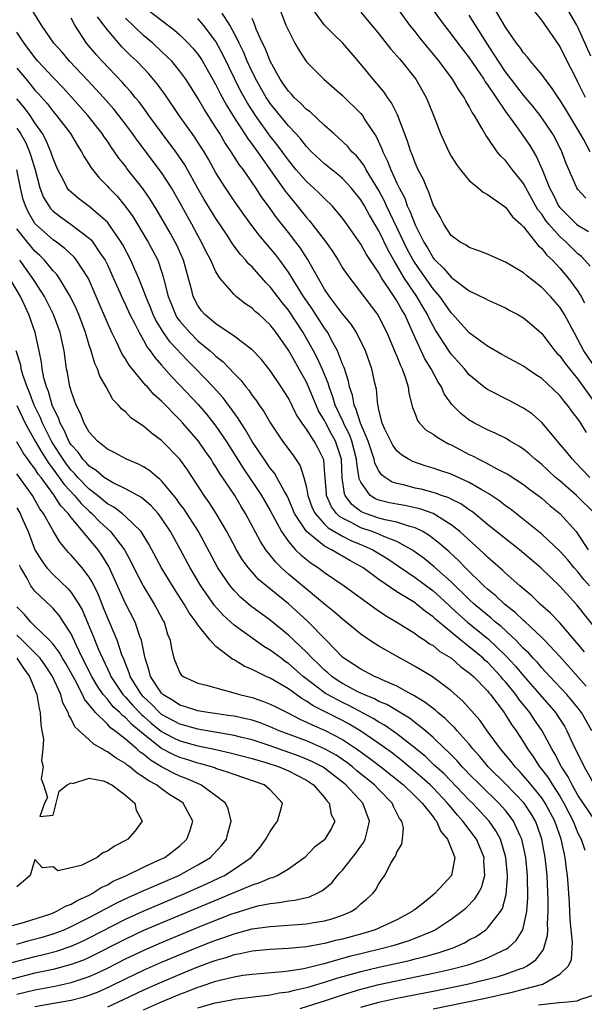
# Model space of a CAD drawing. Units: inches. Extents: x 2613000 to 2616000, y 1539000 to 1540763.
# Drawn here: x 2613451 to 2613514, y 1540039 to 1540148 of the extents above; entities that cross this region are included whole.
import ezdxf

# ---------------------------------------------------------------- set-up
doc = ezdxf.new("R2010")
doc.units = ezdxf.units.IN
doc.header["$MEASUREMENT"] = 0
doc.layers.add('LD26131539_2ft', color=122, linetype='Continuous')

msp = doc.modelspace()

# ---------------------------------------------------------------- linework, layer by layer
at = {"layer": 'LD26131539_2ft'}
for points, elevation in [([(2613514.44, 1540143.56), (2613513, 1540146.77), (2613512.87, 1540147), (2613511, 1540150.22)], 8814), ([(2613513.91, 1540073.92), (2613511, 1540077.19), (2613509.31, 1540079), (2613509, 1540079.31), (2613507.1, 1540081.1), (2613507, 1540081.18), (2613506.08, 1540082.08), (2613504.87, 1540083), (2613503.92, 1540083.92), (2613503, 1540084.63), (2613502.6, 1540085), (2613500.59, 1540087), (2613499.82, 1540087.82), (2613498.78, 1540088.78), (2613498.5, 1540089), (2613497.71, 1540089.71), (2613496.58, 1540090.58), (2613495.87, 1540091), (2613495, 1540091.43), (2613494.44, 1540091.56), (2613493, 1540092.05), (2613491.69, 1540092.31), (2613491, 1540092.5), (2613489.52, 1540093), (2613489.15, 1540093.15), (2613489, 1540093.24), (2613488, 1540094), (2613487.28, 1540095), (2613487.19, 1540095.19), (2613486.95, 1540096.95), (2613486.86, 1540099), (2613486.22, 1540101), (2613485.78, 1540101.78), (2613485.13, 1540103), (2613485, 1540103.27), (2613484.35, 1540104.35), (2613484.06, 1540105), (2613483.24, 1540107), (2613483, 1540107.53), (2613481, 1540111.05), (2613479.65, 1540113), (2613479, 1540113.86), (2613477.76, 1540115), (2613477.35, 1540115.35), (2613477, 1540115.71), (2613476.21, 1540116.21), (2613475.23, 1540117), (2613475, 1540117.2), (2613473.47, 1540119), (2613473, 1540119.72), (2613472.42, 1540121), (2613471.93, 1540121.93), (2613471.42, 1540123), (2613471, 1540123.74), (2613470.32, 1540125), (2613469.84, 1540125.84), (2613469, 1540127.39), (2613468.09, 1540129), (2613467, 1540130.7), (2613464.28, 1540134.28), (2613463.77, 1540135), (2613463, 1540136.03), (2613462.25, 1540137), (2613461.7, 1540137.7), (2613460.56, 1540139), (2613458.86, 1540140.86), (2613456.83, 1540143), (2613455.99, 1540143.99), (2613455.09, 1540145), (2613453.73, 1540147), (2613452.48, 1540149)], 8782), ([(2613465, 1540149.06), (2613468.43, 1540146.43), (2613469, 1540145.92), (2613469.94, 1540145), (2613470.46, 1540144.46), (2613471, 1540143.78), (2613471.32, 1540143.32), (2613471.51, 1540143), (2613473, 1540140.4), (2613473.45, 1540139.45), (2613474.15, 1540138.15), (2613474.86, 1540137), (2613476.15, 1540135), (2613476.48, 1540134.48), (2613477, 1540133.8), (2613477.58, 1540133), (2613480.4, 1540129), (2613480.64, 1540128.64), (2613481, 1540128.18), (2613481.99, 1540127), (2613483, 1540125.72), (2613483.35, 1540125.35), (2613485.09, 1540123.09), (2613485.92, 1540121.92), (2613486.5, 1540121), (2613487, 1540120.17), (2613487.46, 1540119.46), (2613490.84, 1540115), (2613491, 1540114.74), (2613491.9, 1540113), (2613492.75, 1540111), (2613492.81, 1540110.81), (2613493, 1540110.39), (2613493.38, 1540109.38), (2613493.57, 1540109), (2613493.92, 1540108.08), (2613494.25, 1540107), (2613494.32, 1540106.32), (2613494.72, 1540104.72), (2613495, 1540104.04), (2613495.29, 1540103.29), (2613495.51, 1540103), (2613496.23, 1540102.23), (2613497, 1540101.77), (2613497.43, 1540101.43), (2613498.7, 1540100.7), (2613499, 1540100.58), (2613500.03, 1540100.03), (2613501, 1540099.53), (2613501.37, 1540099.37), (2613502.04, 1540099), (2613502.7, 1540098.7), (2613504.04, 1540097.96), (2613505, 1540097.48), (2613505.31, 1540097.31), (2613507, 1540096.2), (2613507.67, 1540095.67), (2613508.61, 1540095), (2613509, 1540094.7), (2613509.89, 1540093.89), (2613511, 1540092.99), (2613512.79, 1540091), (2613513, 1540090.74), (2613514.15, 1540089)], 8790), ([(2613479.71, 1540149.71), (2613480.59, 1540147.41), (2613480.73, 1540147), (2613481, 1540146.38), (2613481.72, 1540145), (2613482.18, 1540144.18), (2613483, 1540142.93), (2613484.92, 1540141), (2613487, 1540139.23), (2613489, 1540137.22), (2613489.18, 1540137), (2613489.46, 1540136.54), (2613490.69, 1540134.69), (2613491.32, 1540133.32), (2613491.43, 1540133), (2613491.96, 1540131.96), (2613492.32, 1540131), (2613493, 1540129.51), (2613493.24, 1540129), (2613493.86, 1540127.86), (2613494.15, 1540127), (2613494.44, 1540126.44), (2613495, 1540124.91), (2613495.98, 1540123), (2613496.37, 1540122.37), (2613497, 1540121.26), (2613497.13, 1540121.13), (2613497.22, 1540121), (2613498.15, 1540120.14), (2613499, 1540119.12), (2613499.18, 1540119), (2613501, 1540117.63), (2613502.77, 1540116.77), (2613503, 1540116.61), (2613505, 1540115.73), (2613505.46, 1540115.46), (2613506.37, 1540115), (2613507, 1540114.65), (2613507.89, 1540113.89), (2613509, 1540112.91), (2613510.45, 1540111), (2613510.71, 1540110.71), (2613511, 1540110.42), (2613511.59, 1540109.59), (2613512.06, 1540109), (2613513, 1540107.87), (2613515.07, 1540105)], 8798), ([(2613515, 1540109), (2613513.66, 1540111), (2613513, 1540112.26), (2613512.57, 1540113), (2613511.51, 1540115), (2613511, 1540115.81), (2613509.97, 1540117), (2613509, 1540118), (2613507.31, 1540119.31), (2613507, 1540119.61), (2613505, 1540120.79), (2613504.47, 1540121), (2613503, 1540121.66), (2613502.05, 1540122.05), (2613501, 1540122.41), (2613500.66, 1540122.66), (2613499.98, 1540123), (2613499, 1540123.74), (2613498.17, 1540125), (2613497.79, 1540125.79), (2613497, 1540127.11), (2613496.54, 1540128.54), (2613496.3, 1540129), (2613495.93, 1540129.93), (2613495.36, 1540131), (2613495, 1540131.77), (2613494.68, 1540132.68), (2613494.53, 1540133), (2613494.16, 1540134.16), (2613493.07, 1540137.07), (2613492.41, 1540138.41), (2613491.97, 1540139), (2613491.59, 1540139.59), (2613490.38, 1540141), (2613489, 1540142.68), (2613487.94, 1540143.94), (2613487.01, 1540145.01), (2613485.98, 1540145.98), (2613485, 1540147), (2613483.31, 1540149.31)], 8800), ([(2613514.34, 1540120.34), (2613513.4, 1540121.4), (2613513, 1540121.72), (2613511.7, 1540123), (2613511, 1540123.61), (2613509.77, 1540125), (2613509.43, 1540125.43), (2613509, 1540126.09), (2613508.59, 1540126.59), (2613507.26, 1540129), (2613507, 1540129.48), (2613505.77, 1540131), (2613505, 1540132.04), (2613504.49, 1540132.49), (2613504.09, 1540133), (2613503, 1540134.57), (2613502.81, 1540134.81), (2613502.4, 1540135.6), (2613501.56, 1540137), (2613501.32, 1540137.32), (2613501, 1540137.99), (2613500.61, 1540138.61), (2613500.43, 1540139), (2613499.83, 1540139.83), (2613499.16, 1540141), (2613497.65, 1540143), (2613495.56, 1540145.56), (2613495, 1540146.28), (2613494.42, 1540147), (2613493, 1540148.96)], 8804), ([(2613514.36, 1540133), (2613513.63, 1540134.37), (2613513, 1540135.47), (2613511.67, 1540137.67), (2613511, 1540138.73), (2613510.81, 1540139), (2613510.09, 1540140.09), (2613509.37, 1540141), (2613509, 1540141.52), (2613507.76, 1540143), (2613507.44, 1540143.44), (2613507, 1540143.92), (2613506.57, 1540144.57), (2613506.22, 1540145), (2613505, 1540146.76), (2613503.66, 1540149)], 8810), ([(2613513.84, 1540139), (2613513, 1540140.7), (2613512.83, 1540141), (2613511.54, 1540143.54), (2613511, 1540144.66), (2613510.27, 1540145.73), (2613509, 1540147.53), (2613507.45, 1540149.45)], 8812), ([(2613515, 1540080.24), (2613512.9, 1540082.9), (2613511, 1540084.98), (2613508.9, 1540087), (2613506.54, 1540089), (2613503, 1540091.81), (2613501.56, 1540093), (2613501.25, 1540093.25), (2613501, 1540093.4), (2613500.07, 1540094.07), (2613499, 1540094.59), (2613498.74, 1540094.74), (2613497.92, 1540095), (2613497.25, 1540095.25), (2613495.68, 1540095.68), (2613495, 1540095.82), (2613493.86, 1540096.14), (2613493, 1540096.33), (2613492.48, 1540096.48), (2613491.7, 1540097), (2613491.3, 1540097.3), (2613491, 1540097.73), (2613490.57, 1540098.57), (2613490.5, 1540099), (2613490.11, 1540100.11), (2613489.83, 1540101), (2613488.96, 1540103), (2613488.51, 1540104.51), (2613488.27, 1540105), (2613488.09, 1540106.09), (2613487.77, 1540107), (2613487.65, 1540107.65), (2613487.16, 1540109.16), (2613487, 1540109.52), (2613486.44, 1540111), (2613485.75, 1540112.25), (2613485.37, 1540113), (2613485, 1540113.51), (2613483.62, 1540115.62), (2613482.67, 1540117), (2613481, 1540119.7), (2613480.05, 1540121), (2613479.6, 1540121.6), (2613479, 1540122.35), (2613477.78, 1540123.78), (2613476.85, 1540125), (2613476.07, 1540126.07), (2613475, 1540127.57), (2613474.04, 1540129), (2613473, 1540130.66), (2613472.17, 1540132.17), (2613471.68, 1540133), (2613471, 1540134.07), (2613470.63, 1540134.63), (2613468.94, 1540137), (2613467.35, 1540139.35), (2613466.52, 1540140.52), (2613465.59, 1540141.59), (2613465, 1540142.23), (2613464.26, 1540143), (2613463.6, 1540143.6), (2613462.6, 1540144.6), (2613461, 1540146.46), (2613460.61, 1540147), (2613459.9, 1540147.9)], 8786), ([(2613514.33, 1540097), (2613512.7, 1540098.7), (2613512.39, 1540099), (2613511.79, 1540099.79), (2613510.87, 1540100.87), (2613510.73, 1540101), (2613509, 1540103.06), (2613507.97, 1540103.97), (2613507, 1540104.64), (2613506.78, 1540104.78), (2613505.47, 1540105.47), (2613503, 1540106.73), (2613502.84, 1540106.84), (2613501, 1540108.35), (2613500.46, 1540109), (2613499, 1540110.63), (2613498.84, 1540110.84), (2613498.3, 1540111.7), (2613497.27, 1540113.27), (2613497, 1540113.76), (2613496.57, 1540114.57), (2613496.39, 1540115), (2613495.86, 1540115.86), (2613495.2, 1540117), (2613493.84, 1540119), (2613492.66, 1540121), (2613492.06, 1540122.06), (2613491, 1540124.24), (2613489.97, 1540125.97), (2613489.41, 1540127), (2613489, 1540127.69), (2613487.93, 1540129), (2613487, 1540130.02), (2613486.47, 1540130.47), (2613485, 1540131.66), (2613483.57, 1540133), (2613483, 1540133.57), (2613482.37, 1540134.37), (2613481.82, 1540135), (2613481, 1540135.87), (2613479, 1540138.34), (2613478.73, 1540138.73), (2613478.56, 1540139), (2613477.41, 1540141), (2613477.29, 1540141.29), (2613477, 1540141.83), (2613476.46, 1540143), (2613476.03, 1540144.03), (2613475.55, 1540145), (2613475.39, 1540145.39), (2613474.52, 1540147), (2613473.67, 1540148.33)], 8794), ([(2613489, 1540148.42), (2613491, 1540146.02), (2613492.34, 1540144.34), (2613493, 1540143.61), (2613493.27, 1540143.27), (2613493.51, 1540143), (2613495.08, 1540141), (2613496.23, 1540139), (2613496.46, 1540138.46), (2613497.07, 1540136.93), (2613497.82, 1540135), (2613498.72, 1540133), (2613499, 1540132.5), (2613499.58, 1540131.58), (2613500.01, 1540131), (2613501, 1540129.82), (2613501.99, 1540129), (2613502.52, 1540128.52), (2613503, 1540128.26), (2613505, 1540126.88), (2613505.79, 1540125.79), (2613506.68, 1540125), (2613507, 1540124.69), (2613508.62, 1540122.62), (2613509, 1540122.31), (2613509.57, 1540121.57), (2613510.19, 1540121), (2613511, 1540120.14), (2613511.96, 1540119), (2613513, 1540117.59), (2613513.36, 1540117), (2613513.72, 1540116.28)], 8802), ([(2613497, 1540148.65), (2613498.21, 1540147), (2613499, 1540146.01), (2613499.74, 1540145), (2613501, 1540143.36), (2613502.59, 1540141), (2613502.74, 1540140.74), (2613503, 1540140.38), (2613505, 1540137.43), (2613506.21, 1540135.79), (2613507, 1540134.69), (2613507.68, 1540133.68), (2613508.43, 1540132.43), (2613509.05, 1540131.05), (2613509.87, 1540129), (2613510.26, 1540128.26), (2613510.87, 1540127), (2613511, 1540126.82), (2613512.86, 1540125), (2613513, 1540124.88), (2613514.17, 1540124.17)], 8806), ([(2613513.87, 1540127.87), (2613513, 1540128.84), (2613512.89, 1540129), (2613511.71, 1540131.71), (2613511.23, 1540133), (2613510.49, 1540134.49), (2613510.19, 1540135), (2613509, 1540136.76), (2613508.83, 1540137), (2613508.03, 1540138.03), (2613507, 1540139.26), (2613505, 1540141.84), (2613504.21, 1540143), (2613502.93, 1540145), (2613501, 1540148.08)], 8808), ([(2613513.73, 1540077.73), (2613511, 1540080.92), (2613509.99, 1540081.99), (2613508.83, 1540083), (2613507.9, 1540083.9), (2613506.6, 1540085), (2613505, 1540086.42), (2613504.71, 1540086.71), (2613503, 1540088.18), (2613502.6, 1540088.6), (2613499.96, 1540091), (2613499, 1540091.77), (2613497, 1540092.99), (2613495.53, 1540093.53), (2613493.88, 1540093.88), (2613493, 1540094.04), (2613492.19, 1540094.19), (2613491, 1540094.48), (2613490.63, 1540094.63), (2613490.04, 1540095), (2613489, 1540096.47), (2613488.84, 1540096.84), (2613488.57, 1540098.57), (2613488.55, 1540099), (2613488.03, 1540101), (2613487.75, 1540101.75), (2613487.1, 1540103), (2613487.08, 1540103.08), (2613486.17, 1540105), (2613485.92, 1540105.92), (2613485.5, 1540107), (2613485.4, 1540107.4), (2613484.74, 1540109), (2613484.2, 1540110.2), (2613483.77, 1540111), (2613483, 1540112.37), (2613482.63, 1540113), (2613481, 1540115.49), (2613480.33, 1540116.32), (2613479, 1540118.08), (2613478.53, 1540118.53), (2613477, 1540120.26), (2613476.61, 1540120.61), (2613476.31, 1540121), (2613475.68, 1540121.68), (2613474.83, 1540122.83), (2613474.23, 1540123.77), (2613473, 1540125.6), (2613471.71, 1540127.71), (2613471, 1540128.94), (2613469.56, 1540131.56), (2613468.56, 1540133), (2613467.04, 1540135), (2613465.59, 1540137), (2613465.35, 1540137.35), (2613464.5, 1540138.5), (2613464.08, 1540139), (2613463.6, 1540139.6), (2613463, 1540140.25), (2613462.66, 1540140.66), (2613460.43, 1540143), (2613459.76, 1540143.76), (2613458.71, 1540145), (2613457.4, 1540147), (2613457, 1540147.76)], 8784), ([(2613514.27, 1540085), (2613513.69, 1540085.69), (2613513, 1540086.56), (2613512.6, 1540087), (2613511.87, 1540087.87), (2613511, 1540088.84), (2613509, 1540090.71), (2613507, 1540092.35), (2613505.51, 1540093.51), (2613505, 1540093.85), (2613504.36, 1540094.36), (2613503.17, 1540095.17), (2613502.39, 1540095.61), (2613501, 1540096.45), (2613499, 1540097.34), (2613497.75, 1540097.75), (2613497, 1540098.02), (2613496.24, 1540098.24), (2613494.75, 1540098.75), (2613494.29, 1540099), (2613493.5, 1540099.5), (2613493, 1540099.93), (2613492.55, 1540100.55), (2613492.31, 1540101), (2613491.66, 1540102.34), (2613491.36, 1540103), (2613491.31, 1540103.31), (2613491, 1540104.46), (2613490.92, 1540104.92), (2613490.89, 1540105), (2613490.74, 1540106.74), (2613490.57, 1540107.43), (2613490.24, 1540109), (2613489.51, 1540111), (2613488.52, 1540113), (2613487.93, 1540113.93), (2613487, 1540115.07), (2613485.54, 1540117), (2613485, 1540117.82), (2613483.13, 1540121.13), (2613482.33, 1540122.32), (2613481.83, 1540123), (2613481, 1540124.08), (2613479.71, 1540125.71), (2613479, 1540126.74), (2613478.03, 1540128.03), (2613477.41, 1540129), (2613477, 1540129.61), (2613476.03, 1540131), (2613475.57, 1540131.57), (2613474.7, 1540133), (2613474, 1540134), (2613473.42, 1540135), (2613473, 1540135.67), (2613471.69, 1540137.69), (2613471, 1540138.9), (2613470.19, 1540140.19), (2613469.67, 1540141), (2613469, 1540141.92), (2613468.11, 1540143), (2613467, 1540144.09), (2613466.03, 1540145), (2613465, 1540145.86), (2613463, 1540147.77)], 8788), ([(2613514.86, 1540093), (2613512.83, 1540095), (2613511, 1540096.61), (2613510.54, 1540097), (2613509, 1540098.43), (2613508.28, 1540099), (2613507.61, 1540099.61), (2613507, 1540100.11), (2613506.46, 1540100.46), (2613505.51, 1540101), (2613505, 1540101.32), (2613503.87, 1540101.87), (2613503, 1540102.26), (2613501.56, 1540103), (2613501.2, 1540103.2), (2613501, 1540103.33), (2613500.05, 1540104.05), (2613499.05, 1540105.05), (2613498.23, 1540106.23), (2613497.92, 1540107), (2613497.54, 1540107.54), (2613496.78, 1540109), (2613496.09, 1540110.09), (2613495, 1540112.44), (2613494.57, 1540113.43), (2613493.86, 1540115), (2613493.53, 1540115.53), (2613493, 1540116.5), (2613492.8, 1540116.8), (2613492.08, 1540117.92), (2613491.34, 1540119), (2613491, 1540119.6), (2613489.63, 1540121.63), (2613489, 1540122.79), (2613487.48, 1540125), (2613487, 1540125.67), (2613485.85, 1540127), (2613485, 1540127.81), (2613484.41, 1540128.41), (2613483.78, 1540129), (2613483, 1540129.69), (2613481.87, 1540131), (2613481, 1540132.05), (2613479.77, 1540133.77), (2613479, 1540134.73), (2613477.37, 1540137), (2613476.44, 1540138.44), (2613475.73, 1540139.73), (2613473.76, 1540143.76), (2613473, 1540145.17), (2613471.63, 1540147), (2613471, 1540147.73)], 8792), ([(2613513.96, 1540101.96), (2613513.33, 1540103), (2613513, 1540103.48), (2613512.32, 1540104.32), (2613511.85, 1540105), (2613511.45, 1540105.46), (2613511, 1540106.06), (2613509, 1540107.93), (2613508.34, 1540108.34), (2613507.39, 1540109), (2613507, 1540109.29), (2613505, 1540110.36), (2613504.6, 1540110.6), (2613503, 1540111.5), (2613501, 1540112.99), (2613499.19, 1540115), (2613499, 1540115.19), (2613498.26, 1540116.27), (2613497.73, 1540117), (2613497, 1540117.83), (2613495, 1540120.67), (2613494.79, 1540121), (2613494.17, 1540122.17), (2613493.77, 1540123), (2613492.23, 1540126.23), (2613491.85, 1540127), (2613491.59, 1540127.59), (2613491, 1540128.7), (2613489.6, 1540131), (2613489.4, 1540131.4), (2613489, 1540131.96), (2613488.53, 1540132.53), (2613488.03, 1540133), (2613487.58, 1540133.58), (2613486.55, 1540134.55), (2613486.02, 1540135), (2613485, 1540135.9), (2613483.4, 1540137.4), (2613483, 1540137.68), (2613482.36, 1540138.36), (2613481.64, 1540139), (2613481.35, 1540139.35), (2613481, 1540139.69), (2613480.48, 1540140.48), (2613480.1, 1540141), (2613479, 1540142.99), (2613478.45, 1540144.45), (2613478.16, 1540145), (2613477.46, 1540146.54), (2613477.28, 1540147), (2613477.21, 1540147.21), (2613477, 1540147.71)], 8796), ([(2613514.55, 1540069), (2613513.4, 1540071), (2613513, 1540071.53), (2613512.34, 1540072.34), (2613511.76, 1540073), (2613509.89, 1540075), (2613509.47, 1540075.47), (2613509, 1540075.96), (2613508.53, 1540076.53), (2613508.06, 1540077), (2613507.57, 1540077.57), (2613507, 1540078.1), (2613506.14, 1540079), (2613504.52, 1540080.52), (2613503.91, 1540081), (2613503.43, 1540081.43), (2613503, 1540081.76), (2613501.53, 1540083), (2613501, 1540083.49), (2613499, 1540085.47), (2613497.13, 1540087.13), (2613496.02, 1540088.02), (2613494.86, 1540088.86), (2613494.64, 1540089), (2613493, 1540089.92), (2613491.54, 1540090.46), (2613491, 1540090.71), (2613490.27, 1540091), (2613489, 1540091.44), (2613488.03, 1540091.97), (2613487, 1540092.48), (2613486.67, 1540092.67), (2613486.34, 1540093), (2613485.76, 1540093.76), (2613485.23, 1540095), (2613485.2, 1540095.2), (2613485, 1540097.88), (2613484.91, 1540098.91), (2613484.88, 1540099), (2613484.26, 1540100.26), (2613483.85, 1540101), (2613483, 1540102.33), (2613482.52, 1540103), (2613481.92, 1540103.92), (2613481, 1540105.76), (2613480.22, 1540107), (2613479, 1540108.83), (2613478.02, 1540110.02), (2613477, 1540111.1), (2613475, 1540112.6), (2613473, 1540113.96), (2613471.76, 1540115), (2613471.41, 1540115.41), (2613471, 1540115.99), (2613470.49, 1540117), (2613470.34, 1540117.66), (2613469.98, 1540119), (2613469.41, 1540121), (2613468.66, 1540122.66), (2613468.5, 1540123), (2613467.96, 1540123.96), (2613466.5, 1540126.5), (2613465.74, 1540127.74), (2613464.92, 1540128.92), (2613463.16, 1540131.16), (2613463, 1540131.39), (2613462.28, 1540132.28), (2613461.8, 1540133), (2613461.46, 1540133.46), (2613461, 1540134.15), (2613460.64, 1540134.64), (2613460.42, 1540135), (2613458.86, 1540137), (2613457.08, 1540139), (2613456.08, 1540140.08), (2613455, 1540141.19), (2613453.33, 1540143), (2613453, 1540143.4), (2613451.82, 1540145), (2613451, 1540146.2)], 8780), ([(2613451, 1540142.25), (2613452.01, 1540141), (2613452.47, 1540140.47), (2613453, 1540139.79), (2613453.39, 1540139.39), (2613454.33, 1540138.33), (2613455, 1540137.44), (2613455.39, 1540137), (2613456.92, 1540135), (2613457.69, 1540133.69), (2613458.16, 1540133), (2613458.43, 1540132.43), (2613459, 1540131.58), (2613459.21, 1540131.21), (2613460.1, 1540130.1), (2613461, 1540129.2), (2613461.17, 1540129), (2613462.07, 1540128.07), (2613462.98, 1540126.98), (2613463.82, 1540125.82), (2613465.52, 1540123), (2613466.03, 1540122.03), (2613466.56, 1540121), (2613466.69, 1540120.69), (2613467.18, 1540119.18), (2613467.29, 1540118.71), (2613467.73, 1540117), (2613468.1, 1540116.1), (2613468.52, 1540115), (2613468.69, 1540114.69), (2613469, 1540114.27), (2613470.1, 1540113), (2613471, 1540112.11), (2613472.35, 1540111), (2613472.7, 1540110.7), (2613473, 1540110.39), (2613473.78, 1540109.78), (2613475, 1540108.48), (2613475.75, 1540107.75), (2613476.3, 1540107), (2613476.63, 1540106.63), (2613477, 1540106.06), (2613477.47, 1540105.47), (2613477.77, 1540105), (2613478.29, 1540104.29), (2613479.03, 1540103), (2613480.37, 1540101), (2613481.49, 1540099.48), (2613482.29, 1540098.29), (2613482.71, 1540097), (2613483, 1540095.9), (2613483.17, 1540095), (2613483.65, 1540093.65), (2613483.96, 1540093), (2613485, 1540091.83), (2613485.41, 1540091.41), (2613487, 1540090.49), (2613487.99, 1540089.99), (2613489, 1540089.58), (2613490.35, 1540089), (2613492, 1540088), (2613493.19, 1540087.19), (2613495, 1540085.94), (2613497, 1540084.47), (2613497.77, 1540083.77), (2613498.8, 1540082.8), (2613499, 1540082.63), (2613499.83, 1540081.83), (2613500.79, 1540081), (2613503.11, 1540079.11), (2613505, 1540077.31), (2613506.12, 1540076.12), (2613507, 1540075.06), (2613508.79, 1540073), (2613509, 1540072.73), (2613509.82, 1540071.82), (2613510.51, 1540071), (2613510.71, 1540070.71), (2613511.51, 1540069.51), (2613511.79, 1540069), (2613512.44, 1540067.56), (2613513.68, 1540065), (2613514.6, 1540063.4)], 8778), ([(2613515, 1540058.88), (2613513, 1540061.87), (2613512.36, 1540063), (2613511.91, 1540063.91), (2613511.2, 1540065), (2613510.46, 1540066.46), (2613510.13, 1540067), (2613509.04, 1540069), (2613508.2, 1540070.2), (2613507.67, 1540071), (2613506.48, 1540072.48), (2613506.14, 1540073), (2613505, 1540074.4), (2613504.71, 1540074.71), (2613504.49, 1540075), (2613503, 1540076.56), (2613502.76, 1540076.76), (2613502.52, 1540077), (2613501, 1540078.28), (2613500.08, 1540079), (2613497.29, 1540081.29), (2613497, 1540081.58), (2613496.16, 1540082.16), (2613495.17, 1540083), (2613495, 1540083.12), (2613493, 1540084.36), (2613491, 1540085.73), (2613489.27, 1540087), (2613489, 1540087.16), (2613487.8, 1540087.8), (2613485.77, 1540089), (2613485, 1540089.4), (2613482.99, 1540091), (2613481.68, 1540093), (2613481.49, 1540093.49), (2613480.89, 1540094.89), (2613480.56, 1540095.44), (2613479.72, 1540097), (2613479.46, 1540097.46), (2613479, 1540098.02), (2613478.32, 1540099), (2613477, 1540100.98), (2613476.27, 1540102.27), (2613475.78, 1540103), (2613475.49, 1540103.49), (2613475, 1540104.13), (2613474.65, 1540104.65), (2613474.37, 1540105), (2613473.79, 1540105.79), (2613472.7, 1540107), (2613470.79, 1540109), (2613469.89, 1540109.89), (2613467.95, 1540111.95), (2613467.13, 1540113.13), (2613466.37, 1540114.37), (2613466.08, 1540115), (2613465.78, 1540115.78), (2613465.26, 1540117), (2613465, 1540117.71), (2613464.47, 1540119), (2613464.03, 1540119.97), (2613463.59, 1540121), (2613462.7, 1540122.7), (2613462.53, 1540123), (2613461.17, 1540125), (2613461, 1540125.2), (2613459, 1540126.94), (2613457.82, 1540127.82), (2613457, 1540128.51), (2613456.75, 1540128.75), (2613456.56, 1540129), (2613456.14, 1540129.86), (2613455.52, 1540131), (2613455, 1540132.26), (2613454.77, 1540133), (2613454.24, 1540134.24), (2613453.82, 1540135), (2613453, 1540136.18), (2613452.47, 1540137), (2613451.86, 1540137.86), (2613451, 1540138.86)], 8776), ([(2613451, 1540135.61), (2613451.41, 1540135), (2613451.98, 1540133.98), (2613452.41, 1540133), (2613452.56, 1540132.56), (2613453.01, 1540130.99), (2613453.54, 1540129), (2613453.94, 1540127.94), (2613454.52, 1540127), (2613454.72, 1540126.72), (2613455, 1540126.44), (2613455.81, 1540125.81), (2613457, 1540124.94), (2613459, 1540123.44), (2613459.23, 1540123.23), (2613459.41, 1540123), (2613460.17, 1540121.83), (2613460.74, 1540121), (2613461, 1540120.48), (2613461.69, 1540119), (2613462.7, 1540116.7), (2613463, 1540116.09), (2613463.49, 1540115), (2613464.03, 1540113.97), (2613464.5, 1540113), (2613465, 1540112.16), (2613465.41, 1540111.41), (2613465.74, 1540111), (2613466.25, 1540110.25), (2613467, 1540109.41), (2613468.11, 1540108.11), (2613469, 1540107.2), (2613471.04, 1540105.04), (2613471.97, 1540103.97), (2613473, 1540102.67), (2613474.12, 1540101), (2613476.01, 1540098.01), (2613478.04, 1540095), (2613479, 1540093.35), (2613480.25, 1540091), (2613481, 1540089.93), (2613481.81, 1540089), (2613482.4, 1540088.4), (2613483.51, 1540087.51), (2613484.32, 1540087), (2613485, 1540086.49), (2613487.18, 1540085), (2613490.55, 1540082.55), (2613491.74, 1540081.74), (2613493, 1540081), (2613495, 1540079.74), (2613495.41, 1540079.41), (2613496.07, 1540079), (2613496.61, 1540078.61), (2613497, 1540078.4), (2613497.76, 1540077.76), (2613499.02, 1540077), (2613500.07, 1540076.07), (2613501, 1540075.4), (2613501.2, 1540075.2), (2613501.45, 1540075), (2613503, 1540073.39), (2613503.17, 1540073.17), (2613503.33, 1540073), (2613504.84, 1540071), (2613505, 1540070.77), (2613505.67, 1540069.67), (2613506.16, 1540069), (2613507, 1540067.72), (2613507.43, 1540067), (2613508.09, 1540066.09), (2613508.77, 1540065), (2613509, 1540064.72), (2613509.74, 1540063.74), (2613510.18, 1540063), (2613511, 1540061.76), (2613511.46, 1540061), (2613512.48, 1540059), (2613513, 1540057.68), (2613513.37, 1540057), (2613513.78, 1540055.78)], 8774), ([(2613497, 1540038.26), (2613502.59, 1540039.41), (2613505.87, 1540040.13), (2613507, 1540040.42), (2613509.12, 1540041), (2613511, 1540042.08), (2613511.97, 1540043), (2613512.29, 1540043.71), (2613512.41, 1540045.59), (2613512.27, 1540047), (2613512.13, 1540048.13), (2613512.08, 1540049.92), (2613511.98, 1540051), (2613511.92, 1540052.08), (2613511.85, 1540053), (2613511.74, 1540053.74), (2613511.59, 1540055), (2613511.14, 1540057), (2613510.45, 1540059), (2613509.39, 1540061), (2613509, 1540061.57), (2613507.84, 1540063), (2613507.47, 1540063.47), (2613507, 1540064.02), (2613506.53, 1540064.53), (2613506.07, 1540065), (2613505.61, 1540065.61), (2613504.44, 1540067), (2613502.99, 1540069), (2613502.17, 1540070.17), (2613500.28, 1540072.28), (2613499, 1540073.4), (2613496.94, 1540074.94), (2613495, 1540076.11), (2613494.43, 1540076.43), (2613493.34, 1540077), (2613491, 1540078.34), (2613489.97, 1540079), (2613489, 1540079.66), (2613487.4, 1540081), (2613487, 1540081.31), (2613486.11, 1540082.11), (2613485, 1540082.99), (2613483, 1540084.63), (2613481, 1540086.32), (2613480.25, 1540087), (2613479.62, 1540087.62), (2613478.52, 1540089), (2613477.91, 1540089.92), (2613476.27, 1540093), (2613475.78, 1540093.78), (2613475.08, 1540095), (2613473.44, 1540097.44), (2613473, 1540098.18), (2613472.66, 1540098.66), (2613472.46, 1540099), (2613471.86, 1540099.86), (2613471.09, 1540101), (2613469.35, 1540103), (2613469, 1540103.38), (2613467, 1540105.41), (2613466.15, 1540106.15), (2613465.43, 1540107), (2613465.21, 1540107.21), (2613463.41, 1540109.41), (2613463, 1540110.09), (2613462.63, 1540110.63), (2613462, 1540112), (2613461.49, 1540113), (2613461, 1540114.08), (2613459.77, 1540117), (2613458.9, 1540119), (2613457.6, 1540121), (2613457.33, 1540121.33), (2613456.3, 1540122.3), (2613455.38, 1540123), (2613455, 1540123.27), (2613453.06, 1540125), (2613453, 1540125.07), (2613452.27, 1540126.27), (2613451.94, 1540127), (2613451.71, 1540127.71), (2613451.41, 1540129), (2613451, 1540131)], 8772), ([(2613489, 1540038.45), (2613491, 1540038.99), (2613493, 1540039.42), (2613497, 1540040.21), (2613500.77, 1540041), (2613504.17, 1540041.83), (2613505, 1540042.09), (2613506.71, 1540042.71), (2613507, 1540042.8), (2613507.41, 1540043), (2613508.34, 1540043.66), (2613509, 1540044.56), (2613509.2, 1540044.8), (2613509.63, 1540046.37), (2613509.66, 1540047), (2613509.65, 1540047.65), (2613509.73, 1540049), (2613509.72, 1540050.28), (2613509.61, 1540053), (2613509.4, 1540055), (2613509.03, 1540057), (2613508.51, 1540058.51), (2613508.31, 1540059), (2613507.82, 1540059.82), (2613507.05, 1540061), (2613505.07, 1540063.07), (2613503.1, 1540065), (2613502.15, 1540066.15), (2613501.4, 1540067), (2613501, 1540067.5), (2613499.66, 1540069), (2613499.36, 1540069.36), (2613499, 1540069.69), (2613498.34, 1540070.34), (2613497.52, 1540071), (2613497.26, 1540071.26), (2613497, 1540071.44), (2613496.13, 1540072.13), (2613494.88, 1540072.88), (2613494.63, 1540073), (2613493, 1540073.91), (2613491.38, 1540074.62), (2613491, 1540074.8), (2613490.53, 1540075), (2613489, 1540075.79), (2613488.28, 1540076.28), (2613487.14, 1540077), (2613487, 1540077.12), (2613485.19, 1540079), (2613483.1, 1540081.1), (2613481, 1540083.02), (2613477.72, 1540085.72), (2613476.59, 1540087), (2613475.91, 1540087.91), (2613475.26, 1540089), (2613474.21, 1540091), (2613473.04, 1540093), (2613472.24, 1540094.24), (2613471.69, 1540095), (2613469.84, 1540097.84), (2613469, 1540099.03), (2613467, 1540101.08), (2613465.88, 1540101.88), (2613465, 1540102.68), (2613463.6, 1540103.6), (2613463, 1540104.23), (2613462.57, 1540104.57), (2613462.24, 1540105), (2613461.62, 1540105.62), (2613460.86, 1540107), (2613460.18, 1540108.18), (2613459.91, 1540109), (2613459.6, 1540109.6), (2613459.21, 1540111), (2613459, 1540111.63), (2613458.59, 1540113), (2613457.83, 1540115), (2613457.59, 1540115.59), (2613456.94, 1540116.94), (2613455.72, 1540119), (2613455.42, 1540119.42), (2613455, 1540119.85), (2613454.06, 1540121), (2613453.54, 1540121.54), (2613453, 1540122.01), (2613452.16, 1540123), (2613451, 1540124.47)], 8770), ([(2613482.3, 1540038.3), (2613485.22, 1540039.22), (2613487, 1540039.81), (2613489, 1540040.42), (2613489.45, 1540040.55), (2613491, 1540040.93), (2613497, 1540042.18), (2613499, 1540042.64), (2613500.44, 1540043), (2613500.87, 1540043.13), (2613502.38, 1540043.62), (2613503, 1540043.89), (2613504.7, 1540044.7), (2613505.12, 1540044.88), (2613505.28, 1540045), (2613506.18, 1540045.82), (2613506.9, 1540047), (2613507, 1540047.32), (2613507.36, 1540049), (2613507.47, 1540050.53), (2613507.43, 1540053), (2613507.24, 1540055), (2613506.81, 1540057), (2613506.63, 1540057.37), (2613505.9, 1540059), (2613505.53, 1540059.53), (2613505, 1540060.19), (2613504.28, 1540061), (2613502.19, 1540063), (2613501, 1540064.19), (2613500.61, 1540064.61), (2613500.21, 1540065), (2613499.66, 1540065.66), (2613498.67, 1540066.67), (2613498.3, 1540067), (2613497, 1540068.25), (2613496.14, 1540069), (2613494.39, 1540070.39), (2613491.88, 1540071.88), (2613491, 1540072.24), (2613490.52, 1540072.52), (2613489.33, 1540073), (2613488.69, 1540073.31), (2613487, 1540074.21), (2613486.51, 1540074.51), (2613485.79, 1540075), (2613485.38, 1540075.38), (2613485, 1540075.69), (2613484.35, 1540076.35), (2613483.65, 1540077), (2613483, 1540077.69), (2613481, 1540079.57), (2613479, 1540081.23), (2613476.82, 1540082.82), (2613475.74, 1540083.74), (2613475, 1540084.48), (2613474.56, 1540085), (2613473.2, 1540087), (2613471.06, 1540091), (2613469.47, 1540093.47), (2613469, 1540094.09), (2613468.63, 1540094.63), (2613467, 1540096.63), (2613466.81, 1540096.81), (2613466.54, 1540097), (2613465.71, 1540097.71), (2613465, 1540098.15), (2613464.45, 1540098.45), (2613463.1, 1540099), (2613461.75, 1540099.75), (2613461, 1540100.11), (2613459.9, 1540101), (2613459, 1540101.99), (2613458.43, 1540103), (2613458.05, 1540104.05), (2613457.55, 1540105), (2613457, 1540106.53), (2613456.91, 1540106.91), (2613456.87, 1540107), (2613456.58, 1540108.58), (2613456.49, 1540109), (2613456.22, 1540111), (2613455.8, 1540113), (2613455.06, 1540115), (2613454.06, 1540117), (2613453, 1540118.64), (2613452.78, 1540119), (2613451.31, 1540121)], 8768), ([(2613471, 1540038.38), (2613472.92, 1540038.92), (2613474.74, 1540039.26), (2613475, 1540039.33), (2613479, 1540039.81), (2613479.99, 1540040.01), (2613481, 1540040.14), (2613481.67, 1540040.33), (2613483, 1540040.6), (2613483.3, 1540040.7), (2613485, 1540041.19), (2613486.37, 1540041.63), (2613489, 1540042.39), (2613491, 1540042.87), (2613494.39, 1540043.61), (2613495, 1540043.78), (2613495.99, 1540044.01), (2613497, 1540044.3), (2613497.55, 1540044.45), (2613499.23, 1540045), (2613500.45, 1540045.55), (2613501, 1540045.87), (2613501.74, 1540046.26), (2613502.82, 1540047), (2613503, 1540047.16), (2613504.45, 1540049), (2613504.66, 1540049.34), (2613505.09, 1540050.91), (2613505.22, 1540052.78), (2613505.22, 1540053), (2613505.05, 1540055), (2613504.45, 1540057), (2613503.94, 1540057.94), (2613503.21, 1540059), (2613501.35, 1540061), (2613501, 1540061.33), (2613498.22, 1540064.22), (2613497.34, 1540065), (2613497.17, 1540065.17), (2613496.14, 1540066.14), (2613495, 1540067.08), (2613493, 1540068.67), (2613491.62, 1540069.62), (2613491, 1540069.95), (2613490.36, 1540070.36), (2613487.75, 1540071.75), (2613487, 1540072.1), (2613485.32, 1540073), (2613485.12, 1540073.12), (2613482.65, 1540075), (2613481, 1540076.44), (2613480.66, 1540076.66), (2613480.19, 1540077), (2613479, 1540077.91), (2613478.31, 1540078.31), (2613475, 1540080.66), (2613473.78, 1540081.78), (2613472.83, 1540082.83), (2613471.33, 1540085), (2613470.14, 1540087), (2613469.08, 1540089), (2613467.98, 1540091), (2613467, 1540092.49), (2613466.61, 1540093), (2613465.85, 1540093.85), (2613464.77, 1540094.77), (2613463, 1540095.74), (2613461.55, 1540096.45), (2613461, 1540096.75), (2613460.66, 1540097), (2613459.77, 1540097.77), (2613459, 1540098.24), (2613458.65, 1540098.65), (2613458.29, 1540099), (2613457.77, 1540099.77), (2613457, 1540100.61), (2613456.76, 1540101), (2613456.23, 1540102.23), (2613455.77, 1540103), (2613455.59, 1540103.59), (2613455, 1540104.73), (2613454.89, 1540105), (2613454.48, 1540106.48), (2613454.26, 1540107), (2613453.99, 1540108.01), (2613453.81, 1540109), (2613453.73, 1540109.73), (2613453.48, 1540111), (2613453.03, 1540113), (2613452.34, 1540115), (2613451.9, 1540115.9), (2613451.41, 1540117), (2613450.22, 1540119)], 8766), ([(2613465, 1540038.13), (2613467, 1540039.04), (2613469, 1540039.88), (2613469.83, 1540040.17), (2613471, 1540040.65), (2613471.27, 1540040.73), (2613473, 1540041.31), (2613473.43, 1540041.43), (2613475, 1540041.8), (2613475.96, 1540041.96), (2613477, 1540042.1), (2613480.38, 1540042.38), (2613481, 1540042.46), (2613482.72, 1540042.72), (2613483.88, 1540043), (2613484.77, 1540043.23), (2613485, 1540043.27), (2613485.36, 1540043.36), (2613487.9, 1540044.1), (2613489, 1540044.38), (2613491.56, 1540045), (2613492.7, 1540045.3), (2613494.23, 1540045.77), (2613495, 1540046.07), (2613497, 1540046.89), (2613497.23, 1540047), (2613499, 1540048.15), (2613500.15, 1540049), (2613500.6, 1540049.4), (2613501.6, 1540050.4), (2613501.97, 1540051), (2613502.34, 1540051.66), (2613502.72, 1540053), (2613502.62, 1540054.62), (2613502.63, 1540055), (2613501.78, 1540057), (2613500.3, 1540059), (2613499.68, 1540059.68), (2613499, 1540060.5), (2613498.77, 1540060.77), (2613498.6, 1540061), (2613497, 1540062.68), (2613496.68, 1540063), (2613495.8, 1540063.8), (2613495, 1540064.47), (2613493.63, 1540065.63), (2613492.51, 1540066.51), (2613491, 1540067.59), (2613489, 1540068.96), (2613487.72, 1540069.72), (2613487, 1540070.11), (2613485, 1540071.13), (2613483.74, 1540071.74), (2613483, 1540072.25), (2613482.51, 1540072.51), (2613481, 1540073.61), (2613479, 1540074.81), (2613478.56, 1540075), (2613477, 1540075.77), (2613476.12, 1540076.12), (2613475, 1540076.83), (2613474.88, 1540076.88), (2613473, 1540078.32), (2613472.36, 1540079), (2613471, 1540080.71), (2613470.82, 1540081), (2613470.04, 1540082.04), (2613469.5, 1540083), (2613468.2, 1540085), (2613466.98, 1540087), (2613465.6, 1540089.6), (2613464.74, 1540091), (2613463, 1540092.69), (2613462.63, 1540093), (2613461.71, 1540093.71), (2613461, 1540094.09), (2613459.91, 1540095), (2613459, 1540095.7), (2613457.74, 1540097), (2613457.4, 1540097.4), (2613457, 1540097.79), (2613456.47, 1540098.47), (2613456.1, 1540099), (2613455.69, 1540099.69), (2613455, 1540100.71), (2613454.82, 1540101), (2613453.82, 1540103), (2613453.6, 1540103.6), (2613452.92, 1540105), (2613452.4, 1540106.4), (2613452.13, 1540107), (2613451.67, 1540108.33), (2613451.49, 1540109), (2613451.42, 1540109.42), (2613450.91, 1540111)], 8764), ([(2613451, 1540104.94), (2613451.92, 1540103), (2613453.03, 1540101), (2613453.75, 1540099.75), (2613454.53, 1540098.53), (2613455, 1540097.92), (2613455.38, 1540097.38), (2613455.68, 1540097), (2613456.22, 1540096.22), (2613457.36, 1540095), (2613458.11, 1540094.11), (2613459, 1540093.25), (2613459.29, 1540093), (2613460.14, 1540092.14), (2613461, 1540091.31), (2613461.35, 1540091), (2613462.91, 1540089), (2613463.64, 1540087.64), (2613463.93, 1540087), (2613464.94, 1540085), (2613465.73, 1540083.73), (2613466.19, 1540083), (2613466.48, 1540082.48), (2613467.16, 1540081.16), (2613467.26, 1540081), (2613467.66, 1540079.66), (2613467.93, 1540079), (2613468.08, 1540078.08), (2613468.33, 1540077), (2613469, 1540075.41), (2613469.17, 1540075.17), (2613469.39, 1540075), (2613471, 1540074.27), (2613471.97, 1540074.04), (2613473, 1540073.72), (2613474.73, 1540073.27), (2613475.59, 1540073), (2613477, 1540072.66), (2613478.24, 1540072.24), (2613479, 1540071.95), (2613479.62, 1540071.62), (2613481, 1540070.94), (2613482.27, 1540070.27), (2613483, 1540069.96), (2613483.63, 1540069.63), (2613485, 1540069.06), (2613487, 1540068.01), (2613488.53, 1540067), (2613489.97, 1540065.97), (2613491.22, 1540065), (2613493.71, 1540063), (2613495, 1540061.77), (2613495.38, 1540061.38), (2613495.79, 1540061), (2613497, 1540059.47), (2613497.2, 1540059.2), (2613497.37, 1540059), (2613497.86, 1540057.86), (2613498.6, 1540057), (2613499.39, 1540055), (2613499.04, 1540053), (2613497.19, 1540051), (2613496.22, 1540050.21), (2613495, 1540049.25), (2613494.85, 1540049.15), (2613494.68, 1540049), (2613493, 1540048.09), (2613491, 1540047.17), (2613490.59, 1540047), (2613489.37, 1540046.63), (2613487, 1540045.97), (2613486.2, 1540045.8), (2613485, 1540045.47), (2613484.59, 1540045.41), (2613483, 1540045.11), (2613481, 1540044.93), (2613479, 1540044.82), (2613477, 1540044.62), (2613475.67, 1540044.33), (2613475, 1540044.22), (2613474.09, 1540043.91), (2613473, 1540043.61), (2613472.56, 1540043.44), (2613470.79, 1540042.79), (2613469, 1540042.06), (2613466.5, 1540041), (2613465, 1540040.33), (2613462.75, 1540039.25), (2613461, 1540038.44)], 8762), ([(2613453, 1540038.51), (2613454.86, 1540038.86), (2613457, 1540039.23), (2613458.42, 1540039.58), (2613459, 1540039.76), (2613459.9, 1540040.1), (2613461.29, 1540040.71), (2613463, 1540041.57), (2613465, 1540042.52), (2613467, 1540043.4), (2613471, 1540045.07), (2613472.39, 1540045.61), (2613473, 1540045.86), (2613473.87, 1540046.13), (2613475, 1540046.56), (2613477, 1540047.08), (2613478.69, 1540047.31), (2613479, 1540047.36), (2613483, 1540047.64), (2613483.8, 1540047.8), (2613485, 1540047.98), (2613485.8, 1540048.2), (2613487, 1540048.62), (2613487.93, 1540049), (2613488.57, 1540049.43), (2613489, 1540049.86), (2613489.63, 1540050.37), (2613490.35, 1540051), (2613490.64, 1540051.36), (2613491, 1540052.08), (2613491.37, 1540052.63), (2613491.65, 1540053), (2613492.34, 1540054.34), (2613492.75, 1540055), (2613492.86, 1540055.14), (2613493, 1540055.59), (2613493.55, 1540056.45), (2613493.62, 1540057), (2613493.74, 1540058.26), (2613493.55, 1540059), (2613493.29, 1540059.29), (2613492.63, 1540060.63), (2613492.48, 1540061), (2613491, 1540062.49), (2613490.53, 1540063), (2613488.58, 1540064.58), (2613488.1, 1540065), (2613487.47, 1540065.47), (2613486.28, 1540066.28), (2613485, 1540067.01), (2613483, 1540067.87), (2613479.98, 1540069), (2613479, 1540069.43), (2613477.87, 1540069.87), (2613477, 1540070.15), (2613476.32, 1540070.32), (2613475, 1540070.59), (2613474.66, 1540070.66), (2613472.12, 1540071), (2613471, 1540071.2), (2613469.64, 1540071.64), (2613469, 1540071.82), (2613468.31, 1540072.31), (2613467.14, 1540073), (2613467, 1540073.14), (2613465.78, 1540075), (2613465.62, 1540075.62), (2613465.16, 1540077), (2613465.15, 1540077.15), (2613464.76, 1540079), (2613464.6, 1540079.4), (2613464.06, 1540081), (2613463, 1540083.06), (2613461.16, 1540087.16), (2613460.4, 1540088.4), (2613459.98, 1540089), (2613457, 1540092.57), (2613456.68, 1540093), (2613455.85, 1540093.85), (2613455.14, 1540095), (2613455.07, 1540095.07), (2613453.67, 1540097), (2613453.37, 1540097.37), (2613453, 1540097.98), (2613452.54, 1540098.54), (2613452.22, 1540099), (2613451.7, 1540099.7), (2613451, 1540100.92)], 8760), ([(2613451, 1540039.87), (2613453, 1540040.34), (2613455, 1540040.74), (2613457, 1540041.17), (2613459, 1540041.83), (2613459.82, 1540042.18), (2613461, 1540042.75), (2613463, 1540043.77), (2613465.2, 1540044.8), (2613467, 1540045.58), (2613471.42, 1540047.42), (2613473, 1540048.07), (2613474.75, 1540048.75), (2613475, 1540048.84), (2613476.66, 1540049.34), (2613477, 1540049.47), (2613477.64, 1540049.64), (2613479, 1540049.91), (2613480, 1540050), (2613481, 1540050.2), (2613481.73, 1540050.27), (2613483.35, 1540050.65), (2613484.1, 1540051), (2613484.7, 1540051.3), (2613485, 1540051.53), (2613485.8, 1540052.2), (2613486.43, 1540053), (2613486.7, 1540053.3), (2613487, 1540053.59), (2613488.49, 1540055.5), (2613489, 1540056.22), (2613489.34, 1540056.66), (2613489.49, 1540057), (2613489.8, 1540058.2), (2613489.97, 1540059), (2613489.22, 1540061), (2613487.37, 1540063), (2613487, 1540063.31), (2613485, 1540064.86), (2613484.78, 1540065), (2613483.61, 1540065.61), (2613483, 1540065.87), (2613482.19, 1540066.19), (2613479, 1540067.32), (2613477, 1540067.98), (2613475.72, 1540068.28), (2613475, 1540068.46), (2613471, 1540069.17), (2613469.57, 1540069.57), (2613469, 1540069.71), (2613467, 1540070.8), (2613466.77, 1540071), (2613465.91, 1540071.91), (2613465, 1540072.74), (2613464.76, 1540073), (2613463.51, 1540075), (2613463.4, 1540075.4), (2613463, 1540076.42), (2613462.85, 1540076.85), (2613462.61, 1540077.39), (2613462.07, 1540079), (2613461, 1540081.5), (2613460.59, 1540082.59), (2613460.01, 1540084.01), (2613459.37, 1540085.37), (2613459, 1540085.97), (2613458.2, 1540087), (2613457, 1540088.42), (2613456.71, 1540088.71), (2613455.79, 1540089.79), (2613455, 1540091.1), (2613453.94, 1540093), (2613453.53, 1540093.53), (2613453, 1540094.52), (2613452.73, 1540095), (2613451, 1540097.39)], 8758), ([(2613451, 1540093.62), (2613451.36, 1540093), (2613451.63, 1540092.37), (2613452.24, 1540091), (2613453, 1540089), (2613453.76, 1540087.76), (2613454.31, 1540087), (2613455, 1540086.25), (2613456.67, 1540084.67), (2613457, 1540084.29), (2613457.85, 1540083), (2613458.27, 1540082.27), (2613459.44, 1540079.44), (2613460.03, 1540077.97), (2613460.46, 1540077), (2613461.29, 1540075.29), (2613461.39, 1540075), (2613462.71, 1540073), (2613462.84, 1540072.84), (2613463, 1540072.69), (2613463.8, 1540071.8), (2613464.79, 1540070.79), (2613465, 1540070.61), (2613465.85, 1540069.85), (2613467, 1540068.92), (2613468.24, 1540068.24), (2613469, 1540067.88), (2613471, 1540067.34), (2613472.66, 1540067), (2613474.57, 1540066.57), (2613477, 1540065.93), (2613478.52, 1540065.48), (2613479.97, 1540065), (2613481, 1540064.56), (2613483, 1540063.52), (2613483.79, 1540063), (2613485, 1540061.6), (2613485.25, 1540061.25), (2613485.53, 1540061), (2613485.73, 1540059.73), (2613486.12, 1540059), (2613485.77, 1540058.23), (2613485.05, 1540057), (2613485, 1540056.95), (2613483.89, 1540056.11), (2613482.82, 1540055), (2613481, 1540053.71), (2613479.83, 1540053), (2613479.25, 1540052.75), (2613479, 1540052.7), (2613477.83, 1540052.17), (2613477, 1540051.94), (2613465, 1540046.9), (2613463, 1540045.97), (2613459, 1540043.94), (2613458.35, 1540043.65), (2613457, 1540043.15), (2613455, 1540042.62), (2613453, 1540042.18), (2613450.45, 1540041.55)], 8756), ([(2613449, 1540042.99), (2613453, 1540044.04), (2613453.79, 1540044.21), (2613455.37, 1540044.63), (2613457, 1540045.19), (2613458.26, 1540045.74), (2613459, 1540046.11), (2613463, 1540048.17), (2613464.94, 1540049.06), (2613469.58, 1540051), (2613471.94, 1540052.06), (2613473.3, 1540052.7), (2613473.93, 1540053), (2613475, 1540053.68), (2613476.9, 1540055), (2613477.87, 1540056.13), (2613478.52, 1540057), (2613479, 1540057.84), (2613479.47, 1540058.54), (2613479.8, 1540059), (2613480.14, 1540060.14), (2613480.35, 1540061), (2613479, 1540062.45), (2613478.34, 1540063), (2613475, 1540064.14), (2613474.39, 1540064.39), (2613473, 1540064.83), (2613472.88, 1540064.88), (2613472.52, 1540065), (2613471.34, 1540065.34), (2613471, 1540065.41), (2613469.8, 1540065.8), (2613469, 1540066.04), (2613468.33, 1540066.33), (2613467, 1540067.05), (2613465, 1540068.61), (2613464.56, 1540069), (2613463.7, 1540069.7), (2613463, 1540070.44), (2613462.67, 1540070.67), (2613462.37, 1540071), (2613461.65, 1540071.65), (2613461, 1540072.47), (2613460.55, 1540073), (2613459.91, 1540073.91), (2613459.28, 1540075), (2613458.27, 1540077), (2613457.58, 1540078.42), (2613457, 1540079.69), (2613456.17, 1540081), (2613455.7, 1540081.7), (2613455, 1540082.52), (2613454.76, 1540082.76), (2613453, 1540084.42), (2613452.56, 1540085), (2613452.09, 1540085.91), (2613451.44, 1540087), (2613451.3, 1540087.3)], 8754), ([(2613451, 1540045.42), (2613452.23, 1540045.77), (2613453.81, 1540046.19), (2613455, 1540046.54), (2613456.22, 1540047), (2613457, 1540047.34), (2613459, 1540048.34), (2613460.26, 1540049), (2613460.73, 1540049.27), (2613461, 1540049.41), (2613462.03, 1540049.97), (2613463.39, 1540050.61), (2613464.3, 1540051), (2613464.77, 1540051.23), (2613465.55, 1540051.55), (2613468.91, 1540053), (2613471, 1540054.16), (2613472.39, 1540055), (2613472.7, 1540055.3), (2613473.66, 1540056.34), (2613474.16, 1540057), (2613474.31, 1540057.69), (2613474.67, 1540059), (2613474.36, 1540060.36), (2613474.04, 1540061), (2613473, 1540061.81), (2613471.32, 1540063), (2613469.72, 1540063.72), (2613469, 1540063.99), (2613468.32, 1540064.32), (2613467, 1540065.02), (2613465.75, 1540065.75), (2613465, 1540066.39), (2613464.63, 1540066.63), (2613464.24, 1540067), (2613463, 1540068.07), (2613461.82, 1540069), (2613461.33, 1540069.33), (2613461, 1540069.71), (2613459.68, 1540071), (2613458.48, 1540072.48), (2613458.26, 1540073), (2613457.43, 1540074.57), (2613456.41, 1540076.41), (2613456.04, 1540077), (2613455.68, 1540077.68), (2613455, 1540078.56), (2613454.6, 1540079), (2613453, 1540080.57), (2613452.54, 1540081), (2613451.83, 1540081.83), (2613451, 1540082.68)], 8752), ([(2613450.52, 1540047.48), (2613451.84, 1540047.84), (2613454.77, 1540048.77), (2613455.35, 1540049), (2613456.38, 1540049.62), (2613457, 1540049.82), (2613457.73, 1540050.27), (2613459, 1540050.83), (2613459.32, 1540051), (2613460.33, 1540051.67), (2613461, 1540051.98), (2613461.64, 1540052.36), (2613463.12, 1540053), (2613465, 1540053.92), (2613466.67, 1540054.67), (2613467.34, 1540055), (2613469, 1540056.28), (2613469.8, 1540057), (2613470.12, 1540057.88), (2613470.45, 1540059), (2613469.36, 1540061), (2613469, 1540061.24), (2613467.92, 1540061.92), (2613467, 1540062.57), (2613466.43, 1540063), (2613465.5, 1540063.5), (2613465, 1540063.88), (2613464.3, 1540064.3), (2613463.48, 1540065), (2613463.19, 1540065.19), (2613463, 1540065.37), (2613461.96, 1540065.96), (2613461, 1540066.68), (2613460.76, 1540066.76), (2613460.42, 1540067), (2613459.5, 1540067.5), (2613459, 1540067.98), (2613457.41, 1540069.41), (2613457, 1540070.31), (2613456.73, 1540070.73), (2613456.68, 1540071), (2613456.08, 1540072.08), (2613455.86, 1540073), (2613454.94, 1540075), (2613454.17, 1540076.17), (2613453.56, 1540077), (2613453, 1540077.6), (2613451.6, 1540079), (2613451, 1540079.57)], 8750), ([(2613451, 1540077), (2613451.79, 1540075.79), (2613452.4, 1540075), (2613453.21, 1540073), (2613453.45, 1540071.45), (2613453.59, 1540071), (2613453.63, 1540069.63), (2613453.77, 1540069), (2613453.94, 1540068.06), (2613453.86, 1540067), (2613453.71, 1540065.71), (2613453.92, 1540065), (2613453.69, 1540063.69), (2613453.96, 1540063), (2613454.4, 1540061.6), (2613454.06, 1540061), (2613453.53, 1540059.53), (2613455, 1540059.67), (2613455.67, 1540062.33), (2613456.55, 1540063), (2613457, 1540063.22), (2613457.18, 1540063.18), (2613459, 1540063.77), (2613460.53, 1540063.47), (2613461, 1540063.29), (2613461.16, 1540063.16), (2613461.5, 1540063), (2613463, 1540061.86), (2613464.03, 1540061), (2613464.2, 1540060.2), (2613464.83, 1540059), (2613464.07, 1540057.93), (2613463.25, 1540057), (2613463, 1540056.86), (2613461.78, 1540056.22), (2613461, 1540055.67), (2613460.49, 1540055.51), (2613459.88, 1540055), (2613458.09, 1540054.09), (2613455.51, 1540053.51), (2613455, 1540053.96), (2613453.85, 1540053.85), (2613453, 1540054.78), (2613452.46, 1540053), (2613451, 1540051.75)], 8748), ([(2613515, 1540039.83), (2613513.27, 1540039.27), (2613512.89, 1540039.11), (2613511.87, 1540039), (2613510.92, 1540038.92), (2613508.66, 1540038.66)], 8774)]:
    msp.add_lwpolyline(points, dxfattribs=dict(at, elevation=elevation))

doc.saveas('drawing.dxf')
